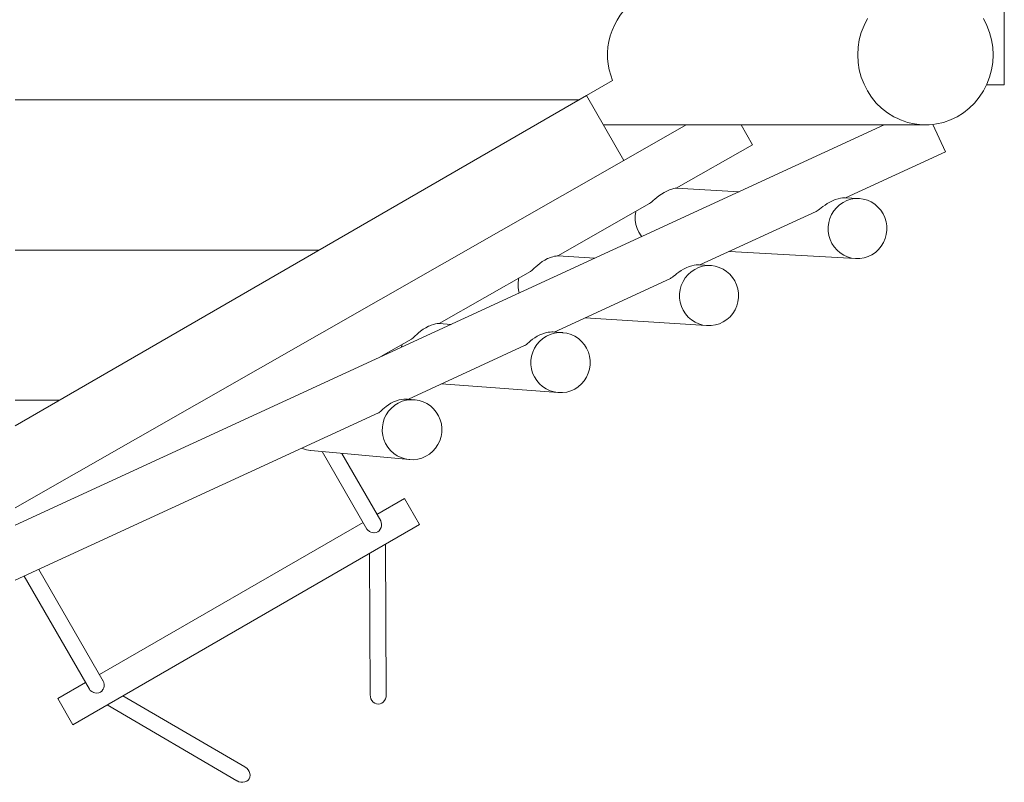
# Model space of a CAD drawing. Units: millimetres. Extents: x 280.6 to 346.3, y 167.6 to 226.1.
# Drawn here: x 324.3 to 329.2, y 176.5 to 180.4 of the extents above; entities that cross this region are included whole.
import ezdxf

# ---------------------------------------------------------------- set-up
doc = ezdxf.new("R2010")
doc.units = ezdxf.units.MM
doc.header["$MEASUREMENT"] = 0
doc.layers.add('Ebene 1', color=7, linetype='Continuous', lineweight=0)

# ---------------------------------------------------------------- blocks, each defined once
blk = doc.blocks.new('Block_0')
at = {"layer": 'Ebene 1', "color": 250, "lineweight": 9}
for p, q in [((329.2297, 180.0272), (329.2297, 184.6021)), ((327.1434, 179.9734), (327.2733, 180.0484)), ((329.141, 180.0272), (329.2297, 180.0272)), ((324.2894, 178.3257), (327.1434, 179.9734)), ((324.2894, 179.9522), (327.1066, 179.9522)), ((327.33, 179.6502), (327.1434, 179.9734)), ((324.2894, 177.8292), (328.6297, 179.8272)), ((327.2278, 179.8272), (328.8357, 179.8272)), ((327.33, 179.6502), (327.6403, 179.8272)), ((327.9714, 179.7282), (327.9149, 179.8272)), ((328.9362, 179.6931), (328.8732, 179.8299)), ((327.5913, 179.5115), (327.9714, 179.7282)), ((328.4369, 179.4633), (328.9362, 179.6931)), ((327.33, 179.6502), (324.2894, 177.9161)), ((327.9052, 179.4937), (327.5916, 179.5117)), ((328.5027, 179.4595), (328.4336, 179.4635)), ((326.999, 179.1736), (327.4568, 179.4347)), ((327.7091, 179.1282), (328.2902, 179.3957)), ((325.8076, 179.2022), (324.2894, 179.2022)), ((327.1844, 179.1619), (326.9992, 179.1738)), ((327.8564, 179.196), (328.4856, 179.16)), ((327.7622, 179.1248), (327.7053, 179.1285)), ((328.4877, 179.1599), (328.4856, 179.16)), ((326.4067, 178.8358), (326.863, 179.0961)), ((326.9812, 178.7931), (327.5618, 179.0604)), ((326.4667, 178.8315), (326.4069, 178.836)), ((327.136, 178.8644), (327.743, 178.8254)), ((327.7451, 178.8253), (327.743, 178.8254)), ((327.0243, 178.7899), (326.977, 178.7935)), ((326.1162, 178.6702), (326.2693, 178.7575)), ((326.2532, 178.458), (326.8338, 178.7253)), ((326.4188, 178.5343), (327.002, 178.4908)), ((327.002, 178.4908), (326.9999, 178.4909)), ((324.2894, 178.4522), (324.5085, 178.4522)), ((326.2853, 178.4551), (326.2493, 178.4584)), ((324.2894, 177.554), (326.1045, 178.3896)), ((325.7658, 178.2014), (326.2579, 178.1563)), ((325.8226, 178.1962), (326.0457, 177.8098)), ((326.115, 177.8498), (325.9201, 178.1873)), ((326.2579, 178.1563), (326.2558, 178.1565)), ((326.2344, 177.9629), (326.0958, 177.8829)), ((326.3094, 177.833), (326.2344, 177.9629)), ((326.0265, 177.8429), (324.7102, 177.0829)), ((324.5773, 176.833), (326.3094, 177.833)), ((326.0592, 177.6886), (326.0623, 176.983)), ((326.1423, 176.9833), (326.139, 177.7346)), ((324.7293, 177.0498), (324.407, 177.6081)), ((324.334, 177.5745), (324.66, 177.0098)), ((324.6409, 177.0429), (324.5023, 176.9629)), ((324.5023, 176.9629), (324.5773, 176.833)), ((325.437, 176.622), (324.8276, 176.9775)), ((324.7478, 176.9314), (325.3967, 176.5529))]:
    blk.add_line(p, q, dxfattribs=at)
for points in [[(327.4963, 180.5095), (327.4687, 180.4994), (327.4421, 180.4873), (327.4165, 180.473), (327.4161, 180.4727), (327.3923, 180.4568), (327.3695, 180.4388), (327.3482, 180.419), (327.3379, 180.4077), (327.3287, 180.3976), (327.3111, 180.3748), (327.2955, 180.3507), (327.2819, 180.3254), (327.2705, 180.2991), (327.2614, 180.272), (327.2546, 180.2443), (327.2501, 180.2162), (327.248, 180.1878), (327.2483, 180.1593), (327.251, 180.1309), (327.2561, 180.1029), (327.2635, 180.0753), (327.2733, 180.0484)], [(328.8357, 179.8272), (328.8174, 179.8277), (328.781, 179.8318), (328.7453, 179.84), (328.7296, 179.8454), (328.7106, 179.8521), (328.6974, 179.8584), (328.6773, 179.868), (328.646, 179.8875), (328.6168, 179.9105), (328.5903, 179.9365), (328.5666, 179.9654), (328.546, 179.9968), (328.5289, 180.0302), (328.5153, 180.0655), (328.5055, 180.102), (328.4996, 180.1394), (328.4976, 180.1772), (328.4996, 180.2151), (328.5055, 180.2524), (328.5153, 180.289), (328.5289, 180.3242), (328.546, 180.3577)], [(329.1738, 180.1772), (329.1718, 180.1394), (329.1659, 180.102), (329.1561, 180.0655), (329.1425, 180.0302), (329.141, 180.0272), (329.1254, 179.9968), (329.1048, 179.9654), (329.0811, 179.9365), (329.0546, 179.9105), (329.0254, 179.8875), (328.9941, 179.868), (328.9608, 179.8521), (328.9261, 179.84), (328.8904, 179.8318), (328.8732, 179.8299), (328.854, 179.8277), (328.8357, 179.8272), (328.8174, 179.8277), (328.781, 179.8318), (328.7453, 179.84), (328.7296, 179.8454), (328.7106, 179.8521), (328.6974, 179.8584), (328.6773, 179.868), (328.646, 179.8875), (328.6168, 179.9105), (328.5903, 179.9365), (328.5666, 179.9654), (328.546, 179.9968), (328.5289, 180.0302), (328.5153, 180.0655), (328.5055, 180.102), (328.4996, 180.1394), (328.4976, 180.1772), (328.4996, 180.2151), (328.5055, 180.2524), (328.5153, 180.289), (328.5289, 180.3242), (328.546, 180.3577)], [(329.1254, 180.3577), (329.1425, 180.3242), (329.1561, 180.289), (329.1659, 180.2524), (329.1718, 180.2151), (329.1738, 180.1772)], [(327.5913, 179.5115), (327.5912, 179.5114), (327.5894, 179.5112), (327.5853, 179.5106), (327.5782, 179.5092), (327.5688, 179.5068), (327.5631, 179.505), (327.5569, 179.5028), (327.5503, 179.5002), (327.5435, 179.4971), (327.53, 179.4901), (327.517, 179.4821), (327.5048, 179.4734), (327.4937, 179.4647), (327.4843, 179.4568), (327.4758, 179.4495), (327.4685, 179.4433), (327.4623, 179.4384), (327.4568, 179.4347), (327.4567, 179.4347)], [(328.4338, 179.4635), (328.4336, 179.4635), (328.4289, 179.4635), (328.4281, 179.4635), (328.4212, 179.463), (328.4114, 179.4616), (328.3991, 179.4588), (328.3855, 179.4544), (328.3717, 179.4487), (328.3584, 179.442), (328.3457, 179.4345), (328.3341, 179.4268), (328.324, 179.4195), (328.3151, 179.4128), (328.307, 179.4067), (328.3003, 179.4018), (328.2943, 179.3979), (328.2902, 179.3957)], [(328.6425, 179.3013), (328.6398, 179.28), (328.6341, 179.2594), (328.6257, 179.2398), (328.6146, 179.2216), (328.6011, 179.2052), (328.5855, 179.191), (328.5681, 179.1791), (328.5492, 179.1699), (328.5292, 179.1636), (328.5086, 179.1602), (328.4898, 179.1598), (328.4877, 179.1599), (328.4856, 179.16), (328.467, 179.1626), (328.4468, 179.1683), (328.4277, 179.1769), (328.41, 179.1882), (328.394, 179.2019), (328.3801, 179.2179), (328.3686, 179.2357), (328.3597, 179.255), (328.3535, 179.2755), (328.3503, 179.2966), (328.35, 179.318), (328.3527, 179.3392), (328.3584, 179.3599), (328.3668, 179.3795), (328.3779, 179.3976), (328.3914, 179.414), (328.407, 179.4283), (328.4244, 179.4401), (328.4433, 179.4493), (328.4633, 179.4557), (328.4839, 179.4591), (328.5027, 179.4595), (328.5048, 179.4594), (328.5069, 179.4593), (328.5255, 179.4567), (328.5457, 179.451), (328.5648, 179.4424), (328.5825, 179.4311), (328.5985, 179.4173), (328.6124, 179.4014), (328.6239, 179.3836), (328.6328, 179.3642), (328.639, 179.3438), (328.6422, 179.3227), (328.6425, 179.3013)], [(327.3893, 179.3963), (327.3888, 179.3944), (327.3861, 179.3732), (327.3864, 179.3518), (327.3896, 179.3306), (327.3958, 179.3102), (327.4047, 179.2909), (327.4162, 179.2731), (327.419, 179.2699)], [(326.999, 179.1736), (326.9986, 179.1736), (326.9961, 179.1733), (326.9914, 179.1727), (326.9837, 179.1714), (326.974, 179.1691), (326.9619, 179.1651), (326.9553, 179.1625), (326.9484, 179.1595), (326.9349, 179.1525), (326.922, 179.1445), (326.9098, 179.1357), (326.8989, 179.1269), (326.8898, 179.1189), (326.8817, 179.1115), (326.8748, 179.1052), (326.8691, 179.1004), (326.8641, 179.0968), (326.863, 179.0961)], [(327.7053, 179.1285), (327.7046, 179.1285), (327.7007, 179.1286), (327.7, 179.1286), (327.6992, 179.1286), (327.6911, 179.1281), (327.681, 179.1267), (327.6687, 179.124), (327.655, 179.1196), (327.6413, 179.114), (327.628, 179.1073), (327.6154, 179.0997), (327.604, 179.092), (327.5942, 179.0846), (327.5856, 179.0778), (327.5779, 179.0716), (327.5718, 179.0668), (327.5663, 179.0629), (327.5618, 179.0604), (327.5617, 179.0604)], [(327.9019, 178.9655), (327.899, 178.9443), (327.8932, 178.9237), (327.8846, 178.9042), (327.8733, 178.8861), (327.8596, 178.8698), (327.8438, 178.8557), (327.8262, 178.844), (327.8071, 178.8349), (327.7869, 178.8287), (327.7661, 178.8255), (327.7472, 178.8252), (327.7451, 178.8253), (327.743, 178.8254), (327.7242, 178.8282), (327.704, 178.834), (327.6848, 178.8427), (327.667, 178.8542), (327.651, 178.868), (327.6372, 178.8841), (327.6257, 178.902), (327.6168, 178.9214), (327.6108, 178.9419), (327.6076, 178.963), (327.6075, 178.9844), (327.6104, 179.0056), (327.6162, 179.0262), (327.6248, 179.0458), (327.6361, 179.0639), (327.6498, 179.0802), (327.6656, 179.0943), (327.6832, 179.106), (327.7023, 179.1151), (327.7225, 179.1213), (327.7433, 179.1245), (327.7622, 179.1248), (327.7643, 179.1247), (327.7664, 179.1245), (327.7852, 179.1218), (327.8054, 179.116), (327.8246, 179.1072), (327.8424, 179.0958), (327.8583, 179.0819), (327.8722, 179.0659), (327.8837, 179.048), (327.8926, 179.0286), (327.8986, 179.0081), (327.9018, 178.9869), (327.9019, 178.9655)], [(326.8054, 179.0632), (326.8038, 179.0574), (326.8009, 179.0362), (326.801, 179.0148), (326.8042, 178.9937), (326.8059, 178.9877)], [(326.4067, 178.8358), (326.4057, 178.8357), (326.4025, 178.8355), (326.3972, 178.835), (326.3891, 178.8337), (326.379, 178.8314), (326.3667, 178.8275), (326.3599, 178.8249), (326.353, 178.8219), (326.3395, 178.8149), (326.3265, 178.8068), (326.3144, 178.7979), (326.3037, 178.789), (326.2949, 178.7809), (326.2871, 178.7734), (326.2807, 178.7671), (326.2755, 178.7622), (326.271, 178.7586), (326.2693, 178.7575)], [(326.977, 178.7935), (326.9753, 178.7936), (326.9728, 178.7936), (326.9694, 178.7937), (326.9608, 178.7932), (326.9505, 178.7918), (326.9379, 178.7891), (326.9242, 178.7849), (326.9105, 178.7792), (326.8972, 178.7725), (326.8847, 178.7649), (326.8735, 178.757), (326.8639, 178.7496), (326.8556, 178.7426), (326.8484, 178.7364), (326.8427, 178.7316), (326.8378, 178.7278), (326.8338, 178.7253), (326.8333, 178.725)], [(327.1611, 178.6293), (327.158, 178.6081), (327.1519, 178.5876), (327.1431, 178.5682), (327.1316, 178.5502), (327.1176, 178.534), (327.1016, 178.5201), (327.0837, 178.5085), (327.0644, 178.4997), (327.0441, 178.4937), (327.0232, 178.4907), (327.0041, 178.4906), (327.002, 178.4908), (326.9999, 178.4909), (326.981, 178.4938), (326.9608, 178.4999), (326.9415, 178.5089), (326.9238, 178.5205), (326.9078, 178.5345), (326.894, 178.5507), (326.8826, 178.5688), (326.8739, 178.5882), (326.868, 178.6088), (326.8651, 178.63), (326.8652, 178.6514), (326.8683, 178.6726), (326.8743, 178.6931), (326.8832, 178.7125), (326.8947, 178.7305), (326.9086, 178.7466), (326.9247, 178.7606), (326.9425, 178.7721), (326.9618, 178.781), (326.9822, 178.787), (327.0031, 178.79), (327.0222, 178.7901), (327.0243, 178.7899), (327.0264, 178.7898), (327.0452, 178.7868), (327.0655, 178.7808), (327.0847, 178.7718), (327.1025, 178.7602), (327.1185, 178.7462), (327.1323, 178.73), (327.1436, 178.7119), (327.1523, 178.6924), (327.1582, 178.6719), (327.1612, 178.6507), (327.1611, 178.6293)], [(326.2217, 178.7303), (326.219, 178.721), (326.2184, 178.7172)], [(326.2493, 178.4584), (326.2458, 178.4586), (326.2457, 178.4586), (326.2392, 178.4587), (326.2302, 178.4583), (326.2195, 178.457), (326.2068, 178.4543), (326.193, 178.4501), (326.1792, 178.4445), (326.166, 178.4377), (326.1536, 178.43), (326.1425, 178.422), (326.1332, 178.4144), (326.1252, 178.4074), (326.1185, 178.4011), (326.1132, 178.3963), (326.1088, 178.3925), (326.1054, 178.39), (326.1045, 178.3896)], [(326.42, 178.2921), (326.4165, 178.271), (326.4101, 178.2506), (326.4009, 178.2313), (326.389, 178.2135), (326.3748, 178.1976), (326.3584, 178.1839), (326.3403, 178.1727), (326.3208, 178.1642), (326.3003, 178.1585), (326.2791, 178.1559), (326.26, 178.1561), (326.2579, 178.1563), (326.2558, 178.1565), (326.2369, 178.1598), (326.2166, 178.1662), (326.1975, 178.1755), (326.1798, 178.1874), (326.164, 178.2017), (326.1504, 178.2182), (326.1393, 178.2364), (326.1309, 178.256), (326.1253, 178.2767), (326.1227, 178.2979), (326.1232, 178.3193), (326.1266, 178.3404), (326.133, 178.3608), (326.1423, 178.3801), (326.1541, 178.3979), (326.1684, 178.4138), (326.1821, 178.4253), (326.1847, 178.4275), (326.2029, 178.4387), (326.2224, 178.4472), (326.2406, 178.4522), (326.2429, 178.4528), (326.264, 178.4555), (326.2832, 178.4552), (326.2853, 178.4551), (326.2874, 178.4549), (326.3063, 178.4516), (326.3265, 178.4452), (326.3457, 178.4359), (326.3633, 178.424), (326.3791, 178.4097), (326.3927, 178.3932), (326.4038, 178.375), (326.4123, 178.3554), (326.4179, 178.3347), (326.4204, 178.3135), (326.42, 178.2921)], [(326.133, 178.3608), (326.1423, 178.3801), (326.1541, 178.3979), (326.1684, 178.4138), (326.1821, 178.4253), (326.1847, 178.4275), (326.2029, 178.4387), (326.2224, 178.4472), (326.2406, 178.4522)], [(325.721, 178.213), (325.7245, 178.2113), (325.7448, 178.2049), (325.7637, 178.2017)], [(326.1142, 177.8511), (326.1146, 177.8504), (326.115, 177.8498), (326.1177, 177.843), (326.1192, 177.8343), (326.1189, 177.8265), (326.1189, 177.8253), (326.1168, 177.8166), (326.113, 177.8082), (326.1073, 177.8009), (326.1008, 177.7959), (326.1001, 177.7954), (326.0918, 177.792), (326.0827, 177.7907), (326.0811, 177.7909), (326.0735, 177.7916), (326.0649, 177.7942), (326.0589, 177.7973), (326.0587, 177.7975), (326.0587, 177.7975), (326.0569, 177.7984), (326.0502, 177.804), (326.0457, 177.8098), (326.0453, 177.8104), (326.0449, 177.8111)], [(324.7285, 177.0511), (324.7289, 177.0504), (324.7293, 177.0498), (324.7321, 177.043), (324.7335, 177.0343), (324.7335, 177.0324), (324.7335, 177.0323), (324.7335, 177.0321), (324.7332, 177.0253), (324.7312, 177.0166), (324.7281, 177.0099), (324.7273, 177.0082), (324.7216, 177.0009), (324.7145, 176.9954), (324.7138, 176.9952), (324.7062, 176.992), (324.697, 176.9907), (324.6878, 176.9916), (324.6793, 176.9942), (324.6782, 176.9947), (324.6713, 176.9984), (324.6645, 177.004), (324.6601, 177.0098), (324.6597, 177.0104), (324.6593, 177.0111)], [(326.1423, 176.9844), (326.1423, 176.9833), (326.1423, 176.9823), (326.1414, 176.9726), (326.1384, 176.9625), (326.1337, 176.9533), (326.1274, 176.9457), (326.1199, 176.94), (326.1114, 176.9364), (326.1025, 176.9351), (326.0936, 176.9363), (326.0852, 176.9398), (326.0775, 176.9455), (326.0712, 176.9531), (326.0664, 176.9621), (326.0634, 176.9723), (326.0623, 176.9819)], [(325.4361, 176.6225), (325.437, 176.622), (325.438, 176.6214), (325.4458, 176.6157), (325.453, 176.608), (325.4585, 176.5993), (325.4619, 176.59), (325.463, 176.5806), (325.4618, 176.5715), (325.4584, 176.5632), (325.4529, 176.5561), (325.4455, 176.5506), (325.4368, 176.547), (325.427, 176.5453), (325.4167, 176.5458), (325.4065, 176.5483), (325.3977, 176.5523)]]:
    blk.add_lwpolyline(points, dxfattribs=at)

msp = doc.modelspace()

# ---------------------------------------------------------------- block references
at = {"layer": 'Ebene 1'}
msp.add_blockref('Block_0', (0, 0), dxfattribs=at)

doc.saveas('drawing.dxf')
